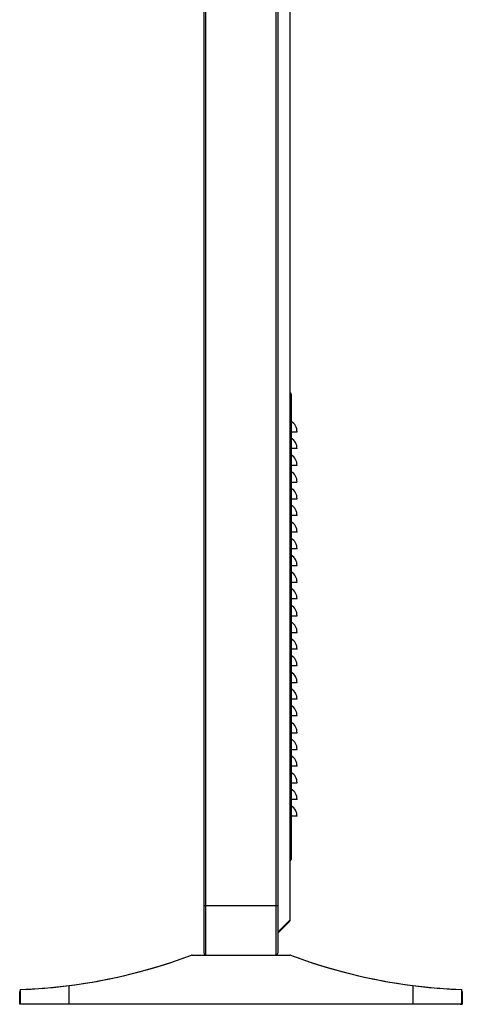
# Model space of a CAD drawing. Units: inches. Extents: x -8367 to 59, y -492 to 3711.
# Drawn here: x -6303 to -5853, y 459 to 1461 of the extents above; entities that cross this region are included whole.
import ezdxf

# ---------------------------------------------------------------- set-up
doc = ezdxf.new("R2010")
doc.units = ezdxf.units.IN
doc.header["$LTSCALE"] = 2.574606
doc.header["$MEASUREMENT"] = 0
doc.layers.get('0').update_dxf_attribs({"linetype": 'CONTINUOUS'})

msp = doc.modelspace()

# ---------------------------------------------------------------- linework, layer by layer
at = {"color": 7, "linetype": 'Continuous'}
for p, q in [((-6115.35, 511.38), (-6115.38, 2357.38)), ((-6113.35, 509.38), (-6113.38, 2359.38)), ((-6042.38, 2359.38), (-6042.35, 509.38)), ((-6040.38, 2357.38), (-6040.35, 511.38)), ((-6028.17, 2323.8), (-6028.17, 544.96)), ((-6027.76, 544.96), (-6027.76, 2323.8)), ((-6026.75, 1079.88), (-6026.75, 606.88)), ((-6026.75, 1041.59), (-6022.36, 1041.59)), ((-6022.36, 1041.59), (-6020.75, 1041.59)), ((-6020.75, 1041.59), (-6020.75, 1041.59)), ((-6020.75, 1041.59), (-6020.75, 1041.59)), ((-6022.36, 1024.59), (-6026.75, 1024.59)), ((-6020.75, 1024.59), (-6022.36, 1024.59)), ((-6020.75, 1024.59), (-6020.75, 1024.59)), ((-6020.75, 1024.59), (-6020.75, 1024.59)), ((-6026.75, 1007.59), (-6022.36, 1007.59)), ((-6022.36, 1007.59), (-6020.75, 1007.59)), ((-6020.75, 1007.59), (-6020.75, 1007.59)), ((-6020.75, 1007.59), (-6020.75, 1007.59)), ((-6026.75, 990.59), (-6022.36, 990.59)), ((-6022.36, 990.59), (-6020.75, 990.59)), ((-6020.75, 990.59), (-6020.75, 990.59)), ((-6020.75, 990.59), (-6020.75, 990.59)), ((-6026.75, 973.59), (-6022.36, 973.59)), ((-6022.36, 973.59), (-6020.75, 973.59)), ((-6020.75, 973.59), (-6020.75, 973.59)), ((-6020.75, 973.59), (-6020.75, 973.59)), ((-6022.35, 956.59), (-6026.75, 956.59)), ((-6020.75, 956.59), (-6022.35, 956.59)), ((-6020.75, 956.59), (-6020.75, 956.59)), ((-6020.75, 956.59), (-6020.75, 956.59)), ((-6022.35, 939.59), (-6026.75, 939.59)), ((-6020.75, 939.59), (-6022.35, 939.59)), ((-6020.75, 939.59), (-6020.75, 939.59)), ((-6020.75, 939.59), (-6020.75, 939.59)), ((-6022.35, 922.59), (-6026.75, 922.59)), ((-6020.75, 922.59), (-6022.35, 922.59)), ((-6020.75, 922.59), (-6020.75, 922.59)), ((-6020.75, 922.59), (-6020.75, 922.59)), ((-6026.75, 905.59), (-6022.35, 905.59)), ((-6022.35, 905.59), (-6020.75, 905.59)), ((-6020.75, 905.59), (-6020.75, 905.59)), ((-6020.75, 905.59), (-6020.75, 905.59)), ((-6026.75, 888.59), (-6022.35, 888.59)), ((-6022.35, 888.59), (-6020.75, 888.59)), ((-6020.75, 888.59), (-6020.75, 888.59)), ((-6020.75, 888.59), (-6020.75, 888.59)), ((-6022.35, 871.59), (-6026.75, 871.59)), ((-6020.75, 871.59), (-6022.35, 871.59)), ((-6020.75, 871.59), (-6020.75, 871.59)), ((-6020.75, 871.59), (-6020.75, 871.59)), ((-6026.75, 854.59), (-6022.35, 854.59)), ((-6022.35, 854.59), (-6020.75, 854.59)), ((-6020.75, 854.59), (-6020.75, 854.59)), ((-6020.75, 854.59), (-6020.75, 854.59)), ((-6026.75, 837.59), (-6022.35, 837.59)), ((-6022.35, 837.59), (-6020.75, 837.59)), ((-6020.75, 837.59), (-6020.75, 837.59)), ((-6020.75, 837.59), (-6020.75, 837.59)), ((-6022.35, 820.59), (-6026.75, 820.59)), ((-6020.75, 820.59), (-6022.35, 820.59)), ((-6020.75, 820.59), (-6020.75, 820.59)), ((-6020.75, 820.59), (-6020.75, 820.59)), ((-6022.35, 803.59), (-6026.75, 803.59)), ((-6020.75, 803.59), (-6022.35, 803.59)), ((-6020.75, 803.59), (-6020.75, 803.59)), ((-6020.75, 803.59), (-6020.75, 803.59)), ((-6026.75, 786.59), (-6022.35, 786.59)), ((-6022.35, 786.59), (-6020.75, 786.59)), ((-6020.75, 786.59), (-6020.75, 786.59)), ((-6020.75, 786.59), (-6020.75, 786.59)), ((-6022.35, 769.59), (-6026.75, 769.59)), ((-6020.75, 769.59), (-6022.35, 769.59)), ((-6020.75, 769.59), (-6020.75, 769.59)), ((-6020.75, 769.59), (-6020.75, 769.59)), ((-6022.35, 752.59), (-6026.75, 752.59)), ((-6020.75, 752.59), (-6022.35, 752.59)), ((-6020.75, 752.59), (-6020.75, 752.59)), ((-6020.75, 752.59), (-6020.75, 752.59)), ((-6026.75, 735.59), (-6022.35, 735.59)), ((-6022.35, 735.59), (-6020.75, 735.59)), ((-6020.75, 735.59), (-6020.75, 735.59)), ((-6020.75, 735.59), (-6020.75, 735.59)), ((-6026.75, 718.59), (-6022.35, 718.59)), ((-6022.35, 718.59), (-6020.75, 718.59)), ((-6020.75, 718.59), (-6020.75, 718.59)), ((-6020.75, 718.59), (-6020.75, 718.59)), ((-6022.35, 701.59), (-6026.75, 701.59)), ((-6020.75, 701.59), (-6022.35, 701.59)), ((-6020.75, 701.59), (-6020.75, 701.59)), ((-6020.75, 701.59), (-6020.75, 701.59)), ((-6026.75, 684.59), (-6022.35, 684.59)), ((-6022.35, 684.59), (-6020.75, 684.59)), ((-6020.75, 684.59), (-6020.75, 684.59)), ((-6020.75, 684.59), (-6020.75, 684.59)), ((-6022.35, 667.59), (-6026.75, 667.59)), ((-6020.75, 667.59), (-6022.35, 667.59)), ((-6020.75, 667.59), (-6020.75, 667.59)), ((-6020.75, 667.59), (-6020.75, 667.59)), ((-6022.35, 650.59), (-6026.75, 650.59)), ((-6020.75, 650.59), (-6022.35, 650.59)), ((-6020.75, 650.59), (-6020.75, 650.59)), ((-6020.75, 650.59), (-6020.75, 650.59)), ((-6040.35, 559.38), (-6115.35, 559.38)), ((-6040.35, 532.79), (-6028.17, 544.96)), ((-6028.17, 543.97), (-6040.35, 531.8)), ((-6028.67, 544.47), (-6028.17, 543.97)), ((-6027.76, 544.96), (-6028.17, 544.96)), ((-6127.31, 509.39), (-6028.22, 509.39)), ((-6127.31, 509.39), (-6028.22, 509.39)), ((-6302.66, 459.29), (-6302.66, 471.89)), ((-6302.66, 459.29), (-6302.66, 471.89)), ((-6302.18, 474.31), (-6302.18, 473.29)), ((-6302.18, 474.31), (-6302.18, 459.38)), ((-6252.38, 459.39), (-6252.38, 478.38)), ((-6252.38, 459.39), (-6252.38, 478.38)), ((-5903.14, 478.38), (-5903.14, 459.39)), ((-5903.14, 478.38), (-5903.14, 459.39)), ((-5853.34, 459.39), (-5853.34, 474.31)), ((-5853.34, 459.38), (-5853.34, 474.31)), ((-5852.86, 471.89), (-5852.86, 459.29)), ((-5852.86, 471.89), (-5852.86, 459.29)), ((-6300.66, 459.29), (-6302.66, 459.29)), ((-6300.66, 459.29), (-6302.66, 459.29)), ((-6300.38, 459.38), (-6302.18, 459.38)), ((-6301.42, 459.38), (-6302.18, 459.38)), ((-6300.38, 459.38), (-6301.42, 459.38)), ((-6252.38, 459.39), (-6300.38, 459.38)), ((-5903.14, 459.39), (-6252.38, 459.39)), ((-5903.14, 459.39), (-6252.38, 459.39)), ((-5855.14, 459.39), (-5903.14, 459.39)), ((-5854.86, 459.38), (-5903.14, 459.39)), ((-5853.34, 459.39), (-5855.14, 459.39)), ((-5853.34, 459.38), (-5854.86, 459.38)), ((-5854.86, 459.29), (-5852.86, 459.29)), ((-5854.86, 459.29), (-5852.86, 459.29))]:
    msp.add_line(p, q, dxfattribs=at)
for centre, radius, start, end in [((-6028.75, 1079.88), 2, 0.00076, 60.28507), ((-6033.05, 1041.61), 12.3, 359.96984, 58.58924), ((-6033.05, 1024.61), 12.3, 359.96984, 58.58924), ((-6033.05, 1007.61), 12.3, 359.96984, 58.58924), ((-6033.05, 990.61), 12.3, 359.96984, 58.58924), ((-6033.05, 973.61), 12.3, 359.96984, 58.58924), ((-6033.05, 956.61), 12.3, 359.96984, 58.58924), ((-6033.05, 939.61), 12.3, 359.96984, 58.58924), ((-6033.05, 922.61), 12.3, 359.96984, 58.58924), ((-6033.05, 905.61), 12.3, 359.96984, 58.58924), ((-6033.05, 888.61), 12.3, 359.96984, 58.58924), ((-6033.05, 871.61), 12.3, 359.96984, 58.58924), ((-6033.05, 854.61), 12.3, 359.96984, 58.58924), ((-6033.05, 837.61), 12.3, 359.96984, 58.58924), ((-6033.05, 820.61), 12.3, 359.96984, 58.58924), ((-6033.05, 803.61), 12.3, 359.96984, 58.58924), ((-6033.05, 786.61), 12.3, 359.96984, 58.58924), ((-6033.05, 769.61), 12.3, 359.96984, 58.58924), ((-6033.05, 752.61), 12.3, 359.96984, 58.58831), ((-6033.05, 735.61), 12.3, 359.96984, 58.58924), ((-6033.05, 718.61), 12.3, 359.96984, 58.58831), ((-6033.05, 701.61), 12.3, 359.96984, 58.58924), ((-6033.05, 684.61), 12.3, 359.96984, 58.58831), ((-6033.05, 667.61), 12.3, 359.96984, 58.58924), ((-6033.05, 650.61), 12.3, 359.96984, 58.58831), ((-6028.75, 606.88), 2, 299.48107, 0.00075), ((-6029.16, 544.96), 1.4, 315, 0), ((-6113.35, 511.38), 2, 180.00092, 270.00092), ((-6042.35, 511.38), 2, 270.00092, 0.00092), ((-6321.97, 1023.96), 550, 272.06197, 290.63017), ((-6321.97, 1023.96), 550, 277.26858, 290.62987), ((-6127.31, 506.89), 2.5, 90, 110.62987), ((-6127.31, 506.89), 2.5, 90.00031, 110.63017), ((-6028.22, 506.89), 2.5, 69.37013, 90), ((-6028.22, 506.89), 2.5, 69.37044, 90.00031), ((-5833.56, 1023.96), 550, 249.37044, 267.93864), ((-5833.56, 1023.96), 550, 249.37013, 262.73142), ((-6300.16, 471.89), 2.5, 145.26933, 180.00142), ((-6300.16, 471.89), 2.5, 145.26274, 180.00111), ((-6321.97, 1023.96), 550, 272.06167, 277.26858), ((-5833.56, 1023.96), 550, 262.73142, 267.93833), ((-5855.36, 471.89), 2.5, 359.9992, 34.73129), ((-5855.36, 471.89), 2.5, 359.99889, 34.7247)]:
    msp.add_arc(centre, radius, start, end, dxfattribs=at)
msp.add_open_spline([(-6027.75, 1080.35), (-6027.61, 1080.31), (-6027.47, 1080.27), (-6027.34, 1080.23)], degree=3, dxfattribs=at)
for points, knots in [([(-6027.34, 1080.23), (-6027.29, 1080.22), (-6027.15, 1080.17), (-6027, 1080.11), (-6026.91, 1080.06)], [0, 0, 0, 0, 0.2965363, 1, 1, 1, 1]), ([(-6026.91, 1080.06), (-6026.88, 1080.04), (-6026.82, 1080), (-6026.75, 1079.93), (-6026.75, 1079.88)], [0, 0, 0, 0, 0.3356367, 1, 1, 1, 1]), ([(-6026.75, 606.88), (-6026.75, 606.76), (-6027.19, 606.56), (-6027.5, 606.48), (-6027.75, 606.41)], [0, 0, 0, 0, 0.3163592, 1, 1, 1, 1])]:
    msp.add_open_spline(points, degree=3, knots=knots, dxfattribs=at)

doc.saveas('drawing.dxf')
